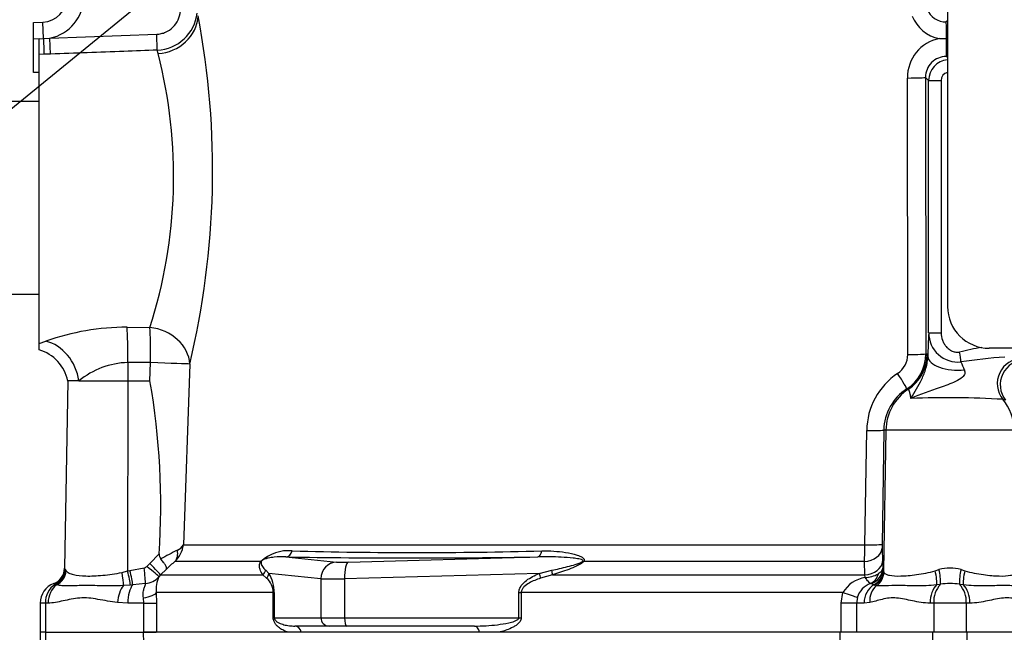
# Paper-space layout 'Sheet1' of a CAD drawing. Units: millimetres. Extents: x -5 to 594, y -3 to 420.
# Drawn here: x 128 to 152, y 283 to 298 of the extents above; entities that cross this region are included whole.
import ezdxf

# ---------------------------------------------------------------- set-up
doc = ezdxf.new("R2010")
doc.units = ezdxf.units.MM
for name, color, linetype in [('Default', 7, 'Continuous'), ('II0-55-ADPIMP4-S', 7, 'Continuous'), ('II2-01-STD', 7, 'Continuous'), ('PART5', 7, 'Continuous'), ('TSH-1', 7, 'Continuous')]:
    doc.layers.add(name, color=color, linetype=linetype)

# ---------------------------------------------------------------- blocks, each defined once
blk = doc.blocks.new('SE6')
at = {"layer": 'II0-55-ADPIMP4-S', "color": 7, "linetype": 'Continuous'}
for p, q in [((128.824, 296.027), (128.024, 296.027)), ((128.024, 291.415), (128.824, 291.415))]:
    blk.add_line(p, q, dxfattribs=at)
at = {"layer": 'II2-01-STD', "color": 7, "linetype": 'Continuous'}
for p, q in [((150.564, 299.121), (150.564, 291.121)), ((128.688, 297.92), (128.909, 297.928)), ((128.688, 297.52), (128.688, 297.92)), ((128.923, 297.534), (128.909, 297.928)), ((150.564, 297.961), (150.535, 297.932)), ((128.824, 297.525), (128.688, 297.52)), ((128.688, 296.721), (128.688, 297.52)), ((128.824, 297.531), (128.923, 297.534)), ((128.824, 297.155), (128.824, 297.531)), ((128.923, 297.534), (129.08, 297.546)), ((129.08, 297.546), (131.636, 297.64)), ((129.094, 297.165), (129.08, 297.546)), ((131.65, 297.257), (131.636, 297.64)), ((150.537, 297.534), (150.539, 297.534)), ((150.539, 297.534), (150.564, 297.534)), ((131.668, 297.177), (131.65, 297.257)), ((128.937, 297.159), (128.824, 297.155)), ((128.824, 290.235), (128.824, 297.155)), ((129.094, 297.165), (128.937, 297.159)), ((150.537, 297.107), (150.564, 297.08)), ((128.824, 296.721), (128.688, 296.721)), ((149.611, 289.971), (149.604, 296.591)), ((150.037, 296.607), (150.045, 289.987)), ((150.113, 296.531), (150.037, 296.607)), ((150.113, 290.49), (150.113, 296.531)), ((150.113, 296.531), (150.41, 296.531)), ((150.41, 296.531), (150.41, 290.49)), ((130.927, 290.623), (131.471, 290.617)), ((150.113, 290.49), (150.41, 290.49)), ((128.824, 290.235), (128.983, 290.291)), ((128.824, 290.086), (128.824, 290.235)), ((171.89, 290.121), (151.564, 290.121)), ((150.076, 289.977), (150.093, 289.92)), ((130.944, 289.781), (130.944, 289.341)), ((131.473, 289.341), (131.488, 289.777)), ((132.427, 289.742), (132.273, 285.418)), ((129.508, 289.341), (129.429, 284.856)), ((129.773, 289.341), (129.508, 289.341)), ((129.773, 289.341), (130.944, 289.341)), ((130.944, 289.341), (130.94, 284.79)), ((130.944, 289.341), (131.473, 289.341)), ((151.952, 288.878), (151.889, 288.898)), ((148.588, 285.418), (148.63, 288.154)), ((149.04, 288.162), (148.997, 285.426)), ((149.089, 288.162), (149.03, 284.79)), ((149.089, 288.162), (149.04, 288.162)), ((152.158, 288.162), (149.089, 288.162)), ((132.273, 285.418), (148.588, 285.418)), ((131.467, 284.972), (131.695, 285.198)), ((148.997, 285.332), (149.008, 285.014)), ((131.4, 284.899), (131.467, 284.972)), ((134.125, 285.015), (132.07, 285.015)), ((134.724, 285.126), (135.939, 285.003)), ((136.222, 285.003), (140.757, 285.126)), ((148.574, 285.015), (141.858, 285.015)), ((148.584, 284.697), (148.574, 285.015)), ((149.008, 285.014), (149.013, 284.858)), ((129.451, 284.822), (129.468, 284.794)), ((130.805, 284.756), (130.94, 284.79)), ((130.94, 284.79), (130.996, 284.803)), ((130.996, 284.803), (131.333, 284.861)), ((131.867, 284.835), (131.728, 284.697)), ((134.244, 284.805), (134.319, 284.73)), ((135.567, 284.604), (134.319, 284.73)), ((140.791, 284.73), (136.133, 284.604)), ((140.791, 284.73), (141.091, 284.805)), ((149.013, 284.858), (149.028, 284.803)), ((149.028, 284.803), (149.03, 284.79)), ((149.03, 284.79), (149.043, 284.756)), ((150.268, 284.794), (150.36, 284.822)), ((150.887, 284.822), (150.979, 284.794)), ((129.236, 284.454), (129.198, 284.469)), ((131.367, 284.492), (131.062, 284.459)), ((131.728, 284.697), (131.687, 284.652)), ((131.728, 284.697), (134.177, 284.697)), ((134.267, 284.616), (134.177, 284.697)), ((135.567, 284.604), (135.567, 283.671)), ((136.133, 284.604), (136.133, 283.671)), ((141.11, 284.697), (140.824, 284.616)), ((141.11, 284.697), (148.584, 284.697)), ((148.591, 284.634), (148.584, 284.697)), ((148.8, 284.459), (148.74, 284.49)), ((150.397, 284.469), (150.301, 284.454)), ((150.946, 284.454), (150.85, 284.469)), ((131.007, 284.453), (130.837, 284.438)), ((131.062, 284.459), (131.007, 284.453)), ((131.623, 284.272), (131.628, 284.021)), ((134.425, 284.272), (131.623, 284.272)), ((134.425, 283.671), (134.425, 284.272)), ((134.425, 284.272), (134.449, 284.272)), ((134.449, 284.272), (134.449, 283.671)), ((140.305, 283.671), (140.305, 284.272)), ((140.305, 284.272), (140.361, 284.272)), ((148.058, 284.272), (140.361, 284.272)), ((140.361, 284.272), (140.361, 283.671)), ((148.02, 284.021), (148.058, 284.272)), ((148.814, 284.453), (148.8, 284.459)), ((148.864, 284.438), (148.814, 284.453)), ((128.972, 284.021), (128.848, 284.021)), ((128.848, 284.021), (128.848, 283.321)), ((128.972, 284.021), (128.972, 283.321)), ((129.037, 284.021), (128.972, 284.021)), ((130.944, 284.021), (130.697, 284.033)), ((131.326, 284.021), (130.944, 284.021)), ((131.326, 284.021), (131.316, 284.147)), ((131.326, 284.021), (131.628, 284.021)), ((131.326, 283.321), (131.326, 284.021)), ((131.628, 284.021), (131.628, 283.321)), ((148.383, 284.021), (148.02, 284.021)), ((148.02, 283.321), (148.02, 284.021)), ((148.406, 284.152), (148.383, 284.021)), ((148.568, 284.021), (148.383, 284.021)), ((148.383, 284.021), (148.383, 283.321)), ((148.702, 284.033), (148.568, 284.021)), ((150.233, 284.021), (150.147, 284.021)), ((150.233, 284.021), (150.233, 283.321)), ((151.014, 284.021), (150.233, 284.021)), ((151.014, 284.021), (151.014, 283.321)), ((151.1, 284.021), (151.014, 284.021)), ((134.425, 283.671), (134.449, 283.671)), ((134.449, 283.671), (135.567, 283.671)), ((135.567, 283.671), (136.133, 283.671)), ((136.133, 283.671), (140.305, 283.671)), ((140.305, 283.671), (140.361, 283.671)), ((131.62, 283.321), (131.326, 283.321)), ((135.097, 283.321), (134.782, 283.321)), ((135.76, 283.471), (134.94, 283.471)), ((136.185, 283.471), (135.76, 283.471)), ((139.245, 283.471), (136.185, 283.471)), ((139.818, 283.321), (139.359, 283.321))]:
    blk.add_line(p, q, dxfattribs=at)
for centre, radius, start, end in [((128.888, 298.528), 0.6, 272, 0), ((128.888, 298.528), 1, 281.0462, 0), ((131.608, 298.257), 1, 272.4377, 353.6652), ((150.534, 298.433), 0.501, 202.5923, 270.1606), ((113.017, 294.382), 19.956, 346.555, 10.6667), ((150.544, 298.403), 0.886, 201.7249, 258.642), ((150.556, 296.601), 0.952, 101.281, 180.5879), ((150.52, 311.675), 14.141, 269.39, 270.0678), ((120.207, 294.239), 11.832, 342.1752, 14.3791), ((150.535, 296.609), 0.498, 89.8097, 180.2243), ((150.613, 296.531), 0.5, 95.7994, 179.9516), ((150.612, 296.53), 0.202, 103.9911, 179.5212), ((151.564, 291.121), 1, 180, 270), ((130.924, 284.783), 5.841, 89.9758, 109.4148), ((162.021, 289.781), 11.928, 176.5938, 179.3322), ((150.81, 290.488), 0.696, 179.8437, 276.2646), ((152.471, 283.668), 6.563, 99.4953, 104.2617), ((128.547, 289.145), 0.978, 11.3231, 73.8105), ((149.069, 289.968), 0.542, 303.7963, 0.2962), ((149.047, 289.986), 0.999, 302.8949, 0.0311), ((153.018, 275.2), 14.751, 94.221, 98.312), ((131.004, 287.843), 1.938, 91.7616, 129.4205), ((154.222, 291.074), 3.573, 200.9662, 204.3439), ((152.427, 289.245), 0.6, 90.2957, 217.7193), ((150.295, 288.133), 1.665, 123.728, 179.2804), ((114.23, 286.338), 17.503, 356.2664, 9.8788), ((150.235, 288.142), 1.195, 122.692, 179.0526), ((150.539, 265.353), 23.584, 86.7196, 92.0662), ((131.63, 285.49), 0.647, 312.7614, 353.6373), ((132.032, 285.536), 0.269, 291.2872, 333.8684), ((142.474, 285.434), 6.114, 356.0698, 359.8523), ((150.946, 285.39), 1.95, 178.9313, 181.6966), ((131.88, 285.19), 0.185, 177.3914, 217.7605), ((135.568, 278.304), 7.783, 116.218, 119.5153), ((134.786, 284.305), 0.97, 84.4572, 132.9294), ((137.865, 398.014), 112.784, 268.48295, 271.51705), ((134.796, 281.737), 4.263, 129.7588, 133.3928), ((137.74, 457.81), 172.71, 268.99913, 271.00087), ((129.029, 284.863), 0.4, 290.7086, 359.0303), ((129.043, 284.847), 0.408, 292.5438, 356.4446), ((128.821, 284.446), 0.733, 30.8173, 33.9325), ((131.319, 284.965), 0.104, 277.8341, 320.8655), ((133.612, 284.282), 0.837, 359.346, 32.3946), ((148.589, 285.26), 0.626, 270.2438, 300.7263), ((150.624, 283.807), 1.049, 75.4415, 104.5585), ((149.187, 284.52), 1.211, 357.6329, 14.4318), ((152.06, 284.52), 1.211, 165.5682, 182.3671), ((129.348, 284.021), 0.5, 110.7318, 180), ((129.496, 284.038), 0.525, 124.6358, 181.864), ((129.079, 284.312), 0.199, 52.5036, 62.3405), ((129.204, 284.46), 0.0105, 112.6452, 120.9519), ((131.331, 284.962), 0.472, 274.3574, 318.9624), ((132.489, 284.323), 0.868, 157.6479, 183.3239), ((133.953, 284.263), 0.472, 1.1309, 48.4056), ((148.72, 283.871), 0.774, 99.5378, 148.7952), ((148.901, 284.005), 0.517, 109.9774, 163.4628), ((148.73, 284.454), 0.0367, 74.0281, 98.4697), ((150.841, 284.053), 0.609, 136.8702, 183.0044), ((150.624, 283.085), 1.404, 80.7185, 99.2815), ((150.406, 284.053), 0.609, 356.9956, 43.1298)]:
    blk.add_arc(centre, radius, start, end, dxfattribs=at)
for centre, major_axis, ratio, start_param, end_param in [((131.633, 298.11), (-0.981, -0.194), 0.932815, 1.423324, 2.895317), ((150.535, 297.533), (0, 0.4), 0.004791, 4.716251, 6.248278), ((128.923, 297.54), (0.015, -0.4), 0.000026, -1.555541, -0.304186), ((150.537, 297.567), (0, -0.46), 0.00468, 0.034907, 1.499736), ((149.578, 296.607), (0.46, 0.001), 0.035024, 4.768647, 6.248257), ((130.892, 289.781), (0.008, 1), 0.052334, 4.712808, 5.715034), ((131.436, 289.777), (0.008, 1), 0.052334, 4.712796, 5.710398), ((131.436, 289.777), (-0.972, 0.236), 0.836022, 3.383042, 4.877499), ((128.948, 289.341), (-0.401, 0.916), 0.800952, 4.375569, 5.741796), ((149.586, 289.987), (0.46, 0.001), 0.03502, 4.767523, 6.248257), ((149.077, 289.977), (-0.314, -0.95), 0.999324, 0.90214, 1.889497), ((147.652, 288.141), (4.399, 0), 0.500076, 0.987255, 0.995634), ((150.793, 289.92), (0.7, -0.013), 0.466348, 3.181055, 4.972358), ((150.851, 290.029), (0.042, -0.297), 0.010883, 0.667, 1.569274), ((131.436, 289.777), (0.999, -0.035), 0.001858, 0.131578, 1.518469), ((152.354, 289.277), (-0.236, -0.551), 0.99618, 3.551038, 5.799867), ((149.339, 289.534), (0.25, -0.386), 0.038432, 0.028493, 1.504439), ((150.287, 288.141), (0, 1.2), 0.99863, 0.583541, 1.553343), ((146.653, 288.141), (5.398, 0), 0.222306, 0.987256, 0.995662), ((150.96, 288.141), (0, 1.2), 0.99863, 4.729842, 5.395775), ((148.58, 288.17), (0.46, -0.007), 0.033392, 4.821343, 6.230804), ((148.537, 285.434), (0.46, -0.007), 0.033371, 4.823075, 6.230804), ((131.789, 285.297), (0.251, -0.311), 0.776574, 0.131698, 0.978718), ((134.716, 285.326), (-0.005, -0.2), 0.851446, 0.070623, 1.30467), ((140.75, 285.326), (0.003, -0.2), 0.524302, 0.043473, 1.27752), ((148.538, 285.34), (0.46, 0.016), 0.710391, 4.764901, 6.208767), ((131.446, 284.979), (0.282, -0.284), 0.024918, 0.074051, 1.521548), ((134, 285.156), (0.166, -0.111), 0.588847, -0.422959, -0.263373), ((135.954, 284.604), (0.04, 0.398), 0.965594, 0.142791, 1.668247), ((136.325, 285.021), (-0.4, -0.015), 0.037007, 0.260426, 1.307624), ((136.236, 284.604), (-0.011, 0.4), 0.25873, 0.038321, 1.563778), ((141.792, 285.156), (0.15, -0.132), 0.44853, -0.933128, -0.773542), ((148.549, 285.022), (0.46, 0.016), 0.710269, 4.763223, 6.20878), ((129.079, 284.801), (0.298, 0.267), 0.948014, 4.421992, 5.507423), ((130.751, 284.763), (0.07, -0.394), 0.131778, 0.580627, 1.529779), ((130.919, 284.797), (0.089, -0.39), 0.047146, 0.474777, 1.542123), ((130.975, 284.81), (0.088, -0.39), 0.047229, 0.442872, 1.542261), ((131.312, 284.868), (0.051, -0.397), 0.04971, 0.313032, 1.546855), ((131.379, 284.906), (0.308, -0.255), 0.019907, 0.080649, 1.519319), ((134.054, 284.838), (0.164, 0.115), 0.934606, 4.808209, 5.46577), ((134.126, 284.73), (0.167, 0.11), 0.89901, 4.988305, 5.650878), ((140.74, 284.73), (0.075, -0.185), 0.240889, 0.81054, 1.473113), ((141.039, 284.838), (0.06, -0.191), 0.204055, 0.675438, 1.332999), ((148.599, 284.866), (0.052, -0.397), 0.80933, 0.235759, 1.095429), ((148.613, 284.865), (0.375, 0.139), 0.989848, 4.683317, 5.906137), ((148.628, 284.81), (0.391, 0.084), 0.974438, 4.948713, 6.048102), ((148.631, 284.797), (0.391, 0.083), 0.973795, 4.983674, 6.05102), ((148.646, 284.763), (0.318, 0.243), 0.976135, 4.652581, 5.601733), ((150.179, 284.801), (0.097, -0.388), 0.2125, 0.414354, 1.499784), ((151.068, 284.801), (-0.097, -0.388), 0.2125, 4.783401, 5.868832), ((136.34, 284.622), (-0.8, -0.015), 0.018523, 0.261456, 1.308654), ((129.433, 284.021), (0, -0.5), 0.7904, 3.662569, 4.712389), ((130.946, 284.033), (-0.059, -0.497), 0.495503, 3.818031, 4.77073), ((131.171, 284.021), (0, 0.5), 0.454497, 0.501293, 1.570796), ((131.128, 284.272), (0.5, 0.02), 0.286638, 5.088027, 6.141769), ((147.996, 284.272), (0.439, -0.137), 0.040177, 0.382728, 1.442719), ((149.014, 284.021), (0, 0.5), 0.890748, 0.501293, 1.570796), ((149.136, 284.033), (-0.101, 0.49), 0.862634, 0.442891, 1.39559), ((150.453, 284.021), (0, 0.5), 0.612591, 0.520976, 1.570796), ((150.794, 284.021), (0, -0.5), 0.612591, 1.570796, 2.620616), ((135.76, 283.671), (0, -0.2), 0.965926, 4.712389, 6.283185), ((136.185, 283.671), (0, -0.2), 0.258819, 4.712389, 6.283185), ((134.94, 283.271), (0, 0.2), 0.809412, 4.965069, 6.283185), ((139.245, 283.271), (0, 0.2), 0.587242, 4.965069, 6.283185)]:
    blk.add_ellipse(centre, major_axis=major_axis, ratio=ratio, start_param=start_param, end_param=end_param, dxfattribs=at)
for points, knots in [([(131.636, 297.64), (131.673, 297.641), (131.708, 297.646), (131.778, 297.662), (131.812, 297.673), (131.912, 297.716), (131.971, 297.757), (132.074, 297.858), (132.116, 297.917), (132.178, 298.048), (132.197, 298.117), (132.205, 298.189)], [0, 0, 0, 0, 0.125, 0.125, 0.25, 0.25, 0.5, 0.5, 0.75, 0.75, 1, 1, 1, 1]), ([(131.65, 297.257), (131.384, 297.248), (131.117, 297.238), (130.851, 297.228), (130.265, 297.207), (129.679, 297.186), (129.094, 297.165)], [0, 0, 0, 0, 0.31272, 0.31272, 0.31272, 1, 1, 1, 1]), ([(150.41, 290.49), (150.41, 290.429), (150.421, 290.37), (150.453, 290.285), (150.466, 290.258), (150.496, 290.207), (150.514, 290.182), (150.554, 290.137), (150.576, 290.117), (150.624, 290.081), (150.65, 290.065), (150.705, 290.042), (150.735, 290.033), (150.794, 290.025), (150.824, 290.025), (150.854, 290.029)], [0, 0, 0, 0, 0.25, 0.25, 0.375, 0.375, 0.5, 0.5, 0.625, 0.625, 0.75, 0.75, 0.875, 0.875, 1, 1, 1, 1]), ([(149.689, 288.922), (149.778, 289.073), (149.871, 289.217), (149.986, 289.46), (150.021, 289.548), (150.061, 289.69), (150.073, 289.74), (150.088, 289.836), (150.092, 289.88), (150.093, 289.92)], [0, 0, 0, 0, 0.5, 0.5, 0.75, 0.75, 0.875, 0.875, 1, 1, 1, 1]), ([(150.967, 289.601), (150.978, 289.575), (150.985, 289.544), (150.968, 289.481), (150.947, 289.453), (150.874, 289.384), (150.815, 289.354), (150.637, 289.269), (150.512, 289.225), (150.141, 289.093), (149.906, 289.009), (149.689, 288.922)], [0, 0, 0, 0, 0.0625, 0.0625, 0.125, 0.125, 0.25, 0.25, 0.5, 0.5, 1, 1, 1, 1]), ([(149.689, 288.922), (149.684, 288.961), (149.678, 288.994), (149.666, 289.049), (149.659, 289.072), (149.642, 289.124), (149.632, 289.141), (149.627, 289.142)], [0, 0, 0, 0, 0.25, 0.25, 0.5, 0.5, 1, 1, 1, 1]), ([(140.851, 285.27), (141.043, 285.274), (141.234, 285.263), (141.516, 285.219), (141.609, 285.2), (141.74, 285.157), (141.783, 285.14), (141.837, 285.104), (141.854, 285.091), (141.873, 285.057), (141.873, 285.034), (141.858, 285.015)], [0, 0, 0, 0, 0.5, 0.5, 0.75, 0.75, 0.875, 0.875, 0.9375, 0.9375, 1, 1, 1, 1]), ([(131.867, 284.835), (131.871, 284.843), (131.871, 284.855), (131.863, 284.885), (131.855, 284.904), (131.832, 284.946), (131.816, 284.97), (131.779, 285.021), (131.758, 285.048), (131.734, 285.076)], [0, 0, 0, 0, 0.25, 0.25, 0.5, 0.5, 0.75, 0.75, 1, 1, 1, 1]), ([(134.177, 284.697), (134.149, 284.737), (134.124, 284.779), (134.101, 284.851), (134.095, 284.877), (134.094, 284.921), (134.095, 284.936), (134.101, 284.963), (134.104, 284.972), (134.112, 284.992), (134.117, 285.003), (134.125, 285.015)], [0, 0, 0, 0, 0.5, 0.5, 0.75, 0.75, 0.875, 0.875, 0.9375, 0.9375, 1, 1, 1, 1]), ([(134.144, 285.023), (134.138, 285.013), (134.136, 285.005), (134.133, 284.991), (134.133, 284.984), (134.133, 284.966), (134.135, 284.956), (134.145, 284.926), (134.155, 284.909), (134.188, 284.86), (134.215, 284.832), (134.244, 284.805)], [0, 0, 0, 0, 0.0625, 0.0625, 0.125, 0.125, 0.25, 0.25, 0.5, 0.5, 1, 1, 1, 1]), ([(134.724, 285.126), (134.631, 285.13), (134.539, 285.128), (134.401, 285.113), (134.355, 285.106), (134.283, 285.091), (134.259, 285.085), (134.22, 285.072), (134.207, 285.067), (134.185, 285.057), (134.178, 285.053), (134.161, 285.042), (134.149, 285.031), (134.144, 285.023)], [0, 0, 0, 0, 0.5, 0.5, 0.75, 0.75, 0.875, 0.875, 0.9375, 0.9375, 0.96875, 0.96875, 1, 1, 1, 1]), ([(141.834, 285.023), (141.844, 285.031), (141.839, 285.042), (141.823, 285.053), (141.813, 285.057), (141.782, 285.067), (141.76, 285.072), (141.693, 285.085), (141.647, 285.091), (141.508, 285.106), (141.414, 285.113), (141.133, 285.128), (140.945, 285.13), (140.757, 285.126)], [0, 0, 0, 0, 0.03125, 0.03125, 0.0625, 0.0625, 0.125, 0.125, 0.25, 0.25, 0.5, 0.5, 1, 1, 1, 1]), ([(141.091, 284.805), (141.216, 284.832), (141.342, 284.86), (141.53, 284.909), (141.593, 284.926), (141.686, 284.955), (141.717, 284.966), (141.763, 284.984), (141.778, 284.991), (141.808, 285.005), (141.822, 285.013), (141.834, 285.023)], [0, 0, 0, 0, 0.5, 0.5, 0.75, 0.75, 0.875, 0.875, 0.9375, 0.9375, 1, 1, 1, 1]), ([(141.858, 285.015), (141.848, 285.003), (141.835, 284.992), (141.808, 284.972), (141.793, 284.962), (141.749, 284.936), (141.718, 284.921), (141.625, 284.877), (141.561, 284.852), (141.368, 284.779), (141.239, 284.737), (141.11, 284.697)], [0, 0, 0, 0, 0.0625, 0.0625, 0.125, 0.125, 0.25, 0.25, 0.5, 0.5, 1, 1, 1, 1]), ([(129.468, 284.794), (129.486, 284.77), (129.508, 284.753), (129.566, 284.723), (129.6, 284.712), (129.722, 284.682), (129.822, 284.672), (130.063, 284.666), (130.197, 284.672), (130.418, 284.693), (130.494, 284.702), (130.648, 284.725), (130.726, 284.738), (130.805, 284.756)], [0, 0, 0, 0, 0.125, 0.125, 0.25, 0.25, 0.5, 0.5, 0.75, 0.75, 0.875, 0.875, 1, 1, 1, 1]), ([(140.305, 284.272), (140.305, 284.303), (140.311, 284.332), (140.331, 284.388), (140.346, 284.414), (140.396, 284.488), (140.439, 284.528), (140.532, 284.599), (140.582, 284.629), (140.685, 284.684), (140.738, 284.708), (140.791, 284.73)], [0, 0, 0, 0, 0.125, 0.125, 0.25, 0.25, 0.5, 0.5, 0.75, 0.75, 1, 1, 1, 1]), ([(149.013, 284.858), (149.01, 284.835), (149, 284.811), (148.964, 284.765), (148.94, 284.743), (148.908, 284.722)], [0, 0, 0, 0, 0.5, 0.5, 1, 1, 1, 1]), ([(149.043, 284.756), (149.053, 284.738), (149.07, 284.725), (149.115, 284.702), (149.144, 284.693), (149.247, 284.672), (149.337, 284.666), (149.558, 284.672), (149.684, 284.682), (149.895, 284.712), (149.968, 284.723), (150.116, 284.753), (150.191, 284.77), (150.268, 284.794)], [0, 0, 0, 0, 0.125, 0.125, 0.25, 0.25, 0.5, 0.5, 0.75, 0.75, 0.875, 0.875, 1, 1, 1, 1]), ([(150.979, 284.794), (151.056, 284.77), (151.131, 284.753), (151.279, 284.723), (151.352, 284.712), (151.563, 284.682), (151.689, 284.672), (151.91, 284.666), (152, 284.672), (152.103, 284.693), (152.132, 284.702), (152.177, 284.725), (152.194, 284.738), (152.204, 284.756)], [0, 0, 0, 0, 0.125, 0.125, 0.25, 0.25, 0.5, 0.5, 0.75, 0.75, 0.875, 0.875, 1, 1, 1, 1]), ([(131.316, 284.147), (131.31, 284.185), (131.309, 284.223), (131.315, 284.295), (131.322, 284.329), (131.338, 284.389), (131.348, 284.416), (131.363, 284.461), (131.368, 284.479), (131.367, 284.492)], [0, 0, 0, 0, 0.25, 0.25, 0.5, 0.5, 0.75, 0.75, 1, 1, 1, 1]), ([(140.824, 284.616), (140.776, 284.601), (140.729, 284.584), (140.637, 284.546), (140.591, 284.525), (140.504, 284.475), (140.462, 284.446), (140.409, 284.391), (140.393, 284.371), (140.368, 284.325), (140.361, 284.299), (140.361, 284.272)], [0, 0, 0, 0, 0.25, 0.25, 0.5, 0.5, 0.75, 0.75, 0.875, 0.875, 1, 1, 1, 1]), ([(148.725, 284.491), (148.71, 284.494), (148.692, 284.509), (148.658, 284.546), (148.646, 284.561), (148.626, 284.586), (148.619, 284.595), (148.606, 284.614), (148.599, 284.624), (148.591, 284.634)], [0, 0, 0, 0, 0.5, 0.5, 0.75, 0.75, 0.875, 0.875, 1, 1, 1, 1]), ([(130.837, 284.438), (130.749, 284.434), (130.661, 284.433), (130.492, 284.433), (130.409, 284.434), (130.248, 284.436), (130.169, 284.438), (130.018, 284.44), (129.945, 284.44), (129.739, 284.438), (129.619, 284.434), (129.46, 284.432), (129.411, 284.433), (129.319, 284.438), (129.276, 284.443), (129.236, 284.454)], [0, 0, 0, 0, 0.125, 0.125, 0.25, 0.25, 0.375, 0.375, 0.5, 0.5, 0.75, 0.75, 0.875, 0.875, 1, 1, 1, 1]), ([(150.301, 284.454), (150.217, 284.443), (150.135, 284.438), (149.974, 284.433), (149.896, 284.432), (149.745, 284.433), (149.672, 284.435), (149.532, 284.438), (149.465, 284.439), (149.279, 284.44), (149.172, 284.438), (149.038, 284.434), (148.997, 284.433), (148.925, 284.433), (148.893, 284.434), (148.864, 284.438)], [0, 0, 0, 0, 0.125, 0.125, 0.25, 0.25, 0.375, 0.375, 0.5, 0.5, 0.75, 0.75, 0.875, 0.875, 1, 1, 1, 1]), ([(152.383, 284.438), (152.354, 284.434), (152.323, 284.433), (152.251, 284.433), (152.211, 284.434), (152.122, 284.436), (152.073, 284.438), (151.965, 284.44), (151.906, 284.44), (151.72, 284.438), (151.581, 284.434), (151.354, 284.432), (151.275, 284.433), (151.113, 284.438), (151.03, 284.443), (150.946, 284.454)], [0, 0, 0, 0, 0.125, 0.125, 0.25, 0.25, 0.375, 0.375, 0.5, 0.5, 0.75, 0.75, 0.875, 0.875, 1, 1, 1, 1]), ([(130.697, 284.033), (130.535, 284.05), (130.38, 284.084), (130.154, 284.123), (130.08, 284.134), (129.935, 284.146), (129.864, 284.146), (129.656, 284.132), (129.524, 284.1), (129.335, 284.059), (129.273, 284.046), (129.153, 284.027), (129.094, 284.021), (129.037, 284.021)], [0, 0, 0, 0, 0.25, 0.25, 0.375, 0.375, 0.5, 0.5, 0.75, 0.75, 0.875, 0.875, 1, 1, 1, 1]), ([(150.147, 284.021), (149.999, 284.021), (149.86, 284.045), (149.593, 284.1), (149.466, 284.132), (149.284, 284.146), (149.226, 284.146), (149.111, 284.134), (149.056, 284.123), (148.894, 284.084), (148.795, 284.05), (148.702, 284.033)], [0, 0, 0, 0, 0.25, 0.25, 0.5, 0.5, 0.625, 0.625, 0.75, 0.75, 1, 1, 1, 1]), ([(152.545, 284.033), (152.452, 284.05), (152.353, 284.084), (152.192, 284.123), (152.136, 284.134), (152.021, 284.146), (151.962, 284.146), (151.781, 284.132), (151.654, 284.1), (151.454, 284.059), (151.386, 284.046), (151.246, 284.027), (151.174, 284.021), (151.1, 284.021)], [0, 0, 0, 0, 0.25, 0.25, 0.375, 0.375, 0.5, 0.5, 0.75, 0.75, 0.875, 0.875, 1, 1, 1, 1]), ([(134.782, 283.321), (134.746, 283.332), (134.711, 283.346), (134.642, 283.38), (134.608, 283.4), (134.558, 283.436), (134.542, 283.449), (134.511, 283.478), (134.496, 283.495), (134.467, 283.533), (134.454, 283.554), (134.433, 283.607), (134.425, 283.638), (134.425, 283.671)], [0, 0, 0, 0, 0.25, 0.25, 0.5, 0.5, 0.625, 0.625, 0.75, 0.75, 0.875, 0.875, 1, 1, 1, 1]), ([(134.449, 283.671), (134.449, 283.658), (134.453, 283.646), (134.46, 283.629), (134.465, 283.622), (134.478, 283.604), (134.488, 283.595), (134.517, 283.57), (134.537, 283.559), (134.598, 283.528), (134.64, 283.514), (134.724, 283.492), (134.767, 283.484), (134.853, 283.473), (134.896, 283.471), (134.94, 283.471)], [0, 0, 0, 0, 0.03125, 0.03125, 0.0625, 0.0625, 0.125, 0.125, 0.25, 0.25, 0.5, 0.5, 0.75, 0.75, 1, 1, 1, 1]), ([(139.245, 283.471), (139.336, 283.471), (139.427, 283.473), (139.609, 283.484), (139.7, 283.492), (139.882, 283.514), (139.973, 283.528), (140.109, 283.559), (140.154, 283.57), (140.219, 283.595), (140.241, 283.604), (140.271, 283.623), (140.281, 283.629), (140.298, 283.647), (140.305, 283.658), (140.305, 283.671)], [0, 0, 0, 0, 0.25, 0.25, 0.5, 0.5, 0.75, 0.75, 0.875, 0.875, 0.9375, 0.9375, 0.96875, 0.96875, 1, 1, 1, 1]), ([(140.361, 283.671), (140.361, 283.638), (140.349, 283.607), (140.316, 283.555), (140.295, 283.534), (140.25, 283.495), (140.227, 283.479), (140.179, 283.449), (140.154, 283.436), (140.078, 283.4), (140.026, 283.38), (139.922, 283.346), (139.87, 283.332), (139.818, 283.321)], [0, 0, 0, 0, 0.125, 0.125, 0.25, 0.25, 0.375, 0.375, 0.5, 0.5, 0.75, 0.75, 1, 1, 1, 1])]:
    blk.add_open_spline(points, degree=3, knots=knots, dxfattribs=at)
blk.add_open_spline([(131.488, 289.777), (131.216, 289.779), (130.944, 289.781)], degree=2, dxfattribs=at)
at = {"layer": 'PART5', "color": 7, "linetype": 'Continuous'}
for p, q in [((128.98, 283.321), (128.844, 283.321)), ((128.844, 283.321), (128.934, 278.155)), ((128.98, 283.321), (131.319, 283.321)), ((129.052, 278.16), (128.98, 283.321)), ((131.319, 283.321), (131.62, 283.321)), ((147.997, 283.321), (131.62, 283.321)), ((148.39, 283.321), (147.997, 283.321)), ((150.216, 283.321), (148.39, 283.321)), ((150.27, 278.159), (150.216, 283.321)), ((151.031, 283.321), (150.216, 283.321)), ((150.977, 278.16), (151.031, 283.321)), ((152.857, 283.321), (151.031, 283.321))]:
    blk.add_line(p, q, dxfattribs=at)
for points, knots in [([(131.388, 281.224), (131.367, 281.856), (131.346, 282.488), (131.325, 283.121), (131.323, 283.187), (131.321, 283.254), (131.319, 283.321)], [0, 0, 0, 0, 0.904625, 0.904625, 0.904625, 1, 1, 1, 1]), ([(148.006, 281.233), (148.003, 281.862), (148.001, 282.491), (147.998, 283.121), (147.998, 283.187), (147.998, 283.254), (147.997, 283.321)], [0, 0, 0, 0, 0.904208, 0.904208, 0.904208, 1, 1, 1, 1])]:
    blk.add_open_spline(points, degree=3, knots=knots, dxfattribs=at)
blk = doc.blocks.new('SEANNOT_GROUP169')
at = {"layer": 'Default', "color": 7, "linetype": 'Continuous'}
blk.add_lwpolyline([(114.422, 284.652), (146.587, 310.909)], dxfattribs=at)

psp = doc.layouts.new('Sheet1')

# ---------------------------------------------------------------- block references
at = {"layer": 'Default'}
psp.add_blockref('SEANNOT_GROUP169', (0, 0), dxfattribs=at)
at = {"layer": 'TSH-1'}
psp.add_blockref('SE6', (0, 0), dxfattribs=at)

doc.saveas('drawing.dxf')
